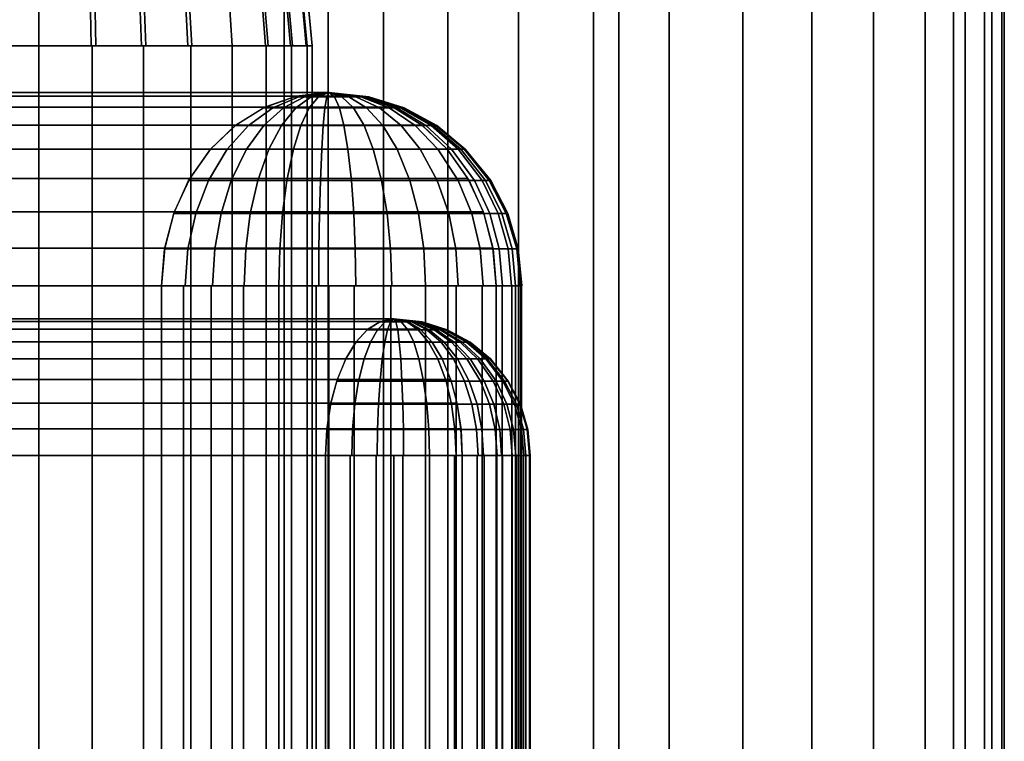
# Model space of a CAD drawing. Units: metres. Extents: x -8 to 8, y -8 to 8.
# Drawn here: x 0 to 2.5, y 0.3 to 2.2 of the extents above; entities that cross this region are included whole.
import ezdxf

# ---------------------------------------------------------------- set-up
doc = ezdxf.new("R2010")
doc.units = ezdxf.units.M

msp = doc.modelspace()

# ---------------------------------------------------------------- linework, layer by layer
at = {"layer": 'blue - square_ring', "color": 50}
for points in [[(0.665524, 1.990393, 1.347811), (0.584293, 1.96194, 1.394709), (-0.915707, 1.96194, -1.203367), (-0.834477, 1.990393, -1.250265)], [(0.75, 2, 1.299038), (0.665524, 1.990393, 1.347811), (-0.834477, 1.990393, -1.250265), (-0.75, 2, -1.299038)], [(0.834477, 1.990393, 1.250265), (0.75, 2, 1.299038), (-0.75, 2, -1.299038), (-0.665524, 1.990393, -1.347811)], [(0.915707, 1.96194, 1.203367), (0.834477, 1.990393, 1.250265), (-0.665524, 1.990393, -1.347811), (-0.584293, 1.96194, -1.394709)], [(0.604815, 1.960252, 1.429763), (0.580809, 1.960252, 1.396721), (0.659972, 1.989074, 1.351016), (0.672746, 1.989074, 1.368598)], [(0.632426, 1.960252, 1.455064), (0.604815, 1.960252, 1.429763), (0.672746, 1.989074, 1.368598), (0.687438, 1.989074, 1.382061)], [(0.664357, 1.960252, 1.474631), (0.632426, 1.960252, 1.455064), (0.687438, 1.989074, 1.382061), (0.704429, 1.989074, 1.392473)], [(0.75, 2, 1.299038), (0.672746, 1.989074, 1.368598), (0.659972, 1.989074, 1.351016)], [(0.699436, 1.960252, 1.487747), (0.664357, 1.960252, 1.474631), (0.704429, 1.989074, 1.392473), (0.723094, 1.989074, 1.399452)], [(0.75, 2, 1.299038), (0.687438, 1.989074, 1.382061), (0.672746, 1.989074, 1.368598)], [(0.75, 2, 1.299038), (0.704429, 1.989074, 1.392473), (0.687438, 1.989074, 1.382061)], [(0.739775, 1.960252, 1.494136), (0.699436, 1.960252, 1.487747), (0.723094, 1.989074, 1.399452), (0.744559, 1.989074, 1.402851)], [(0.75, 2, 1.299038), (0.723094, 1.989074, 1.399452), (0.704429, 1.989074, 1.392473)], [(0.75, 2, 1.299038), (0.744559, 1.989074, 1.402851), (0.723094, 1.989074, 1.399452)], [(0.77719, 1.960252, 1.492502), (0.739775, 1.960252, 1.494136), (0.744559, 1.989074, 1.402851), (0.764468, 1.989074, 1.401982)], [(0.75, 2, 1.299038), (0.764468, 1.989074, 1.401982), (0.744559, 1.989074, 1.402851)], [(0.75, 2, 1.299038), (0.840029, 1.989074, 1.24706), (0.848292, 1.989074, 1.265193)], [(0.75, 2, 1.299038), (0.848292, 1.989074, 1.265193), (0.852944, 1.989074, 1.28457)], [(0.75, 2, 1.299038), (0.852944, 1.989074, 1.28457), (0.853813, 1.989074, 1.304479)], [(0.75, 2, 1.299038), (0.853813, 1.989074, 1.304479), (0.850414, 1.989074, 1.325944)], [(0.75, 2, 1.299038), (0.850414, 1.989074, 1.325944), (0.843435, 1.989074, 1.344609)], [(0.75, 2, 1.299038), (0.843435, 1.989074, 1.344609), (0.833023, 1.989074, 1.3616)], [(0.75, 2, 1.299038), (0.833023, 1.989074, 1.3616), (0.81956, 1.989074, 1.376292)], [(0.75, 2, 1.299038), (0.81956, 1.989074, 1.376292), (0.801978, 1.989074, 1.389066)], [(0.75, 2, 1.299038), (0.801978, 1.989074, 1.389066), (0.783845, 1.989074, 1.39733)], [(0.75, 2, 1.299038), (0.783845, 1.989074, 1.39733), (0.764468, 1.989074, 1.401982)], [(0.813605, 1.960252, 1.48376), (0.77719, 1.960252, 1.492502), (0.764468, 1.989074, 1.401982), (0.783845, 1.989074, 1.39733)], [(0.847683, 1.960252, 1.46823), (0.813605, 1.960252, 1.48376), (0.783845, 1.989074, 1.39733), (0.801978, 1.989074, 1.389066)], [(0.880725, 1.960252, 1.444223), (0.847683, 1.960252, 1.46823), (0.801978, 1.989074, 1.389066), (0.81956, 1.989074, 1.376292)], [(0.906026, 1.960252, 1.416612), (0.880725, 1.960252, 1.444223), (0.81956, 1.989074, 1.376292), (0.833023, 1.989074, 1.3616)], [(0.925593, 1.960252, 1.384681), (0.906026, 1.960252, 1.416612), (0.833023, 1.989074, 1.3616), (0.843435, 1.989074, 1.344609)], [(0.919192, 1.960252, 1.201355), (0.934722, 1.960252, 1.235433), (0.848292, 1.989074, 1.265193), (0.840029, 1.989074, 1.24706)], [(0.938709, 1.960252, 1.349602), (0.925593, 1.960252, 1.384681), (0.843435, 1.989074, 1.344609), (0.850414, 1.989074, 1.325944)], [(0.934722, 1.960252, 1.235433), (0.943464, 1.960252, 1.271848), (0.852944, 1.989074, 1.28457), (0.848292, 1.989074, 1.265193)], [(0.945098, 1.960252, 1.309263), (0.938709, 1.960252, 1.349602), (0.850414, 1.989074, 1.325944), (0.853813, 1.989074, 1.304479)], [(0.943464, 1.960252, 1.271848), (0.945098, 1.960252, 1.309263), (0.853813, 1.989074, 1.304479), (0.852944, 1.989074, 1.28457)], [(0.584293, 1.96194, 1.394709), (0.509431, 1.915735, 1.43793), (-0.990569, 1.915735, -1.160145), (-0.915707, 1.96194, -1.203367)], [(0.990569, 1.915735, 1.160145), (0.915707, 1.96194, 1.203367), (-0.584293, 1.96194, -1.394709), (-0.509431, 1.915735, -1.43793)], [(0.542219, 1.914519, 1.486125), (0.507863, 1.914519, 1.438836), (0.580809, 1.960252, 1.396721), (0.604815, 1.960252, 1.429763)], [(0.581735, 1.914519, 1.522334), (0.542219, 1.914519, 1.486125), (0.604815, 1.960252, 1.429763), (0.632426, 1.960252, 1.455064)], [(0.627433, 1.914519, 1.550338), (0.581735, 1.914519, 1.522334), (0.632426, 1.960252, 1.455064), (0.664357, 1.960252, 1.474631)], [(0.677635, 1.914519, 1.569107), (0.627433, 1.914519, 1.550338), (0.664357, 1.960252, 1.474631), (0.699436, 1.960252, 1.487747)], [(0.735367, 1.914519, 1.578251), (0.677635, 1.914519, 1.569107), (0.699436, 1.960252, 1.487747), (0.739775, 1.960252, 1.494136)], [(0.788912, 1.914519, 1.575913), (0.735367, 1.914519, 1.578251), (0.739775, 1.960252, 1.494136), (0.77719, 1.960252, 1.492502)], [(0.841028, 1.914519, 1.563402), (0.788912, 1.914519, 1.575913), (0.77719, 1.960252, 1.492502), (0.813605, 1.960252, 1.48376)], [(0.889798, 1.914519, 1.541176), (0.841028, 1.914519, 1.563402), (0.813605, 1.960252, 1.48376), (0.847683, 1.960252, 1.46823)], [(0.937087, 1.914519, 1.506819), (0.889798, 1.914519, 1.541176), (0.847683, 1.960252, 1.46823), (0.880725, 1.960252, 1.444223)], [(0.973296, 1.914519, 1.467303), (0.937087, 1.914519, 1.506819), (0.880725, 1.960252, 1.444223), (0.906026, 1.960252, 1.416612)], [(1.0013, 1.914519, 1.421605), (0.973296, 1.914519, 1.467303), (0.906026, 1.960252, 1.416612), (0.925593, 1.960252, 1.384681)], [(0.992138, 1.914519, 1.15924), (1.014364, 1.914519, 1.20801), (0.934722, 1.960252, 1.235433), (0.919192, 1.960252, 1.201355)], [(1.02007, 1.914519, 1.371403), (1.0013, 1.914519, 1.421605), (0.925593, 1.960252, 1.384681), (0.938709, 1.960252, 1.349602)], [(1.014364, 1.914519, 1.20801), (1.026875, 1.914519, 1.260126), (0.943464, 1.960252, 1.271848), (0.934722, 1.960252, 1.235433)], [(1.029213, 1.914519, 1.313671), (1.02007, 1.914519, 1.371403), (0.938709, 1.960252, 1.349602), (0.945098, 1.960252, 1.309263)], [(1.026875, 1.914519, 1.260126), (1.029213, 1.914519, 1.313671), (0.945098, 1.960252, 1.309263), (0.943464, 1.960252, 1.271848)], [(0.509431, 1.915735, 1.43793), (0.443814, 1.853553, 1.475815), (-1.056186, 1.853553, -1.122261), (-0.990569, 1.915735, -1.160145)], [(1.056186, 1.853553, 1.122261), (0.990569, 1.915735, 1.160145), (-0.509431, 1.915735, -1.43793), (-0.443814, 1.853553, -1.475815)], [(0.487259, 1.853553, 1.535611), (0.443814, 1.853553, 1.475815), (0.507863, 1.914519, 1.438836), (0.542219, 1.914519, 1.486125)], [(0.537226, 1.853553, 1.581398), (0.487259, 1.853553, 1.535611), (0.542219, 1.914519, 1.486125), (0.581735, 1.914519, 1.522334)], [(0.595013, 1.853553, 1.61681), (0.537226, 1.853553, 1.581398), (0.581735, 1.914519, 1.522334), (0.627433, 1.914519, 1.550338)], [(0.658494, 1.853553, 1.640544), (0.595013, 1.853553, 1.61681), (0.627433, 1.914519, 1.550338), (0.677635, 1.914519, 1.569107)], [(0.731497, 1.853553, 1.652107), (0.658494, 1.853553, 1.640544), (0.677635, 1.914519, 1.569107), (0.735367, 1.914519, 1.578251)], [(0.799205, 1.853553, 1.649151), (0.731497, 1.853553, 1.652107), (0.735367, 1.914519, 1.578251), (0.788912, 1.914519, 1.575913)], [(0.865106, 1.853553, 1.633329), (0.799205, 1.853553, 1.649151), (0.788912, 1.914519, 1.575913), (0.841028, 1.914519, 1.563402)], [(0.926777, 1.853553, 1.605224), (0.865106, 1.853553, 1.633329), (0.841028, 1.914519, 1.563402), (0.889798, 1.914519, 1.541176)], [(0.986573, 1.853553, 1.561779), (0.926777, 1.853553, 1.605224), (0.889798, 1.914519, 1.541176), (0.937087, 1.914519, 1.506819)], [(1.03236, 1.853553, 1.511812), (0.986573, 1.853553, 1.561779), (0.937087, 1.914519, 1.506819), (0.973296, 1.914519, 1.467303)], [(1.067772, 1.853553, 1.454026), (1.03236, 1.853553, 1.511812), (0.973296, 1.914519, 1.467303), (1.0013, 1.914519, 1.421605)], [(1.056186, 1.853553, 1.122261), (1.084291, 1.853553, 1.183932), (1.014364, 1.914519, 1.20801), (0.992138, 1.914519, 1.15924)], [(1.091506, 1.853553, 1.390544), (1.067772, 1.853553, 1.454026), (1.0013, 1.914519, 1.421605), (1.02007, 1.914519, 1.371403)], [(1.084291, 1.853553, 1.183932), (1.100113, 1.853553, 1.249833), (1.026875, 1.914519, 1.260126), (1.014364, 1.914519, 1.20801)], [(1.103069, 1.853553, 1.317542), (1.091506, 1.853553, 1.390544), (1.02007, 1.914519, 1.371403), (1.029213, 1.914519, 1.313671)], [(1.100113, 1.853553, 1.249833), (1.103069, 1.853553, 1.317542), (1.029213, 1.914519, 1.313671), (1.026875, 1.914519, 1.260126)], [(0.443814, 1.853553, 1.475815), (0.389963, 1.777785, 1.506905), (-1.110037, 1.777785, -1.091171), (-1.056186, 1.853553, -1.122261)], [(1.110037, 1.777785, 1.09117), (1.056186, 1.853553, 1.122261), (-0.443814, 1.853553, -1.475815), (-0.389963, 1.777785, -1.506905)], [(0.438373, 1.77232, 1.579628), (0.386845, 1.77232, 1.508706), (0.443814, 1.853553, 1.475815), (0.487259, 1.853553, 1.535611)], [(0.497638, 1.77232, 1.633934), (0.438373, 1.77232, 1.579628), (0.487259, 1.853553, 1.535611), (0.537226, 1.853553, 1.581398)], [(0.566176, 1.77232, 1.675934), (0.497638, 1.77232, 1.633934), (0.537226, 1.853553, 1.581398), (0.595013, 1.853553, 1.61681)], [(0.641468, 1.77232, 1.704085), (0.566176, 1.77232, 1.675934), (0.595013, 1.853553, 1.61681), (0.658494, 1.853553, 1.640544)], [(0.728054, 1.77232, 1.717798), (0.641468, 1.77232, 1.704085), (0.658494, 1.853553, 1.640544), (0.731497, 1.853553, 1.652107)], [(0.80836, 1.77232, 1.714292), (0.728054, 1.77232, 1.717798), (0.731497, 1.853553, 1.652107), (0.799205, 1.853553, 1.649151)], [(0.886522, 1.77232, 1.695527), (0.80836, 1.77232, 1.714292), (0.799205, 1.853553, 1.649151), (0.865106, 1.853553, 1.633329)], [(0.959668, 1.77232, 1.662193), (0.886522, 1.77232, 1.695527), (0.865106, 1.853553, 1.633329), (0.926777, 1.853553, 1.605224)], [(1.03059, 1.77232, 1.610665), (0.959668, 1.77232, 1.662193), (0.926777, 1.853553, 1.605224), (0.986573, 1.853553, 1.561779)], [(1.084896, 1.77232, 1.5514), (1.03059, 1.77232, 1.610665), (0.986573, 1.853553, 1.561779), (1.03236, 1.853553, 1.511812)], [(1.126896, 1.77232, 1.482862), (1.084896, 1.77232, 1.5514), (1.03236, 1.853553, 1.511812), (1.067772, 1.853553, 1.454026)], [(1.113155, 1.77232, 1.08937), (1.146489, 1.77232, 1.162516), (1.084291, 1.853553, 1.183932), (1.056186, 1.853553, 1.122261)], [(1.155047, 1.77232, 1.40757), (1.126896, 1.77232, 1.482862), (1.067772, 1.853553, 1.454026), (1.091506, 1.853553, 1.390544)], [(1.146489, 1.77232, 1.162516), (1.165254, 1.77232, 1.240678), (1.100113, 1.853553, 1.249833), (1.084291, 1.853553, 1.183932)], [(1.168761, 1.77232, 1.320984), (1.155047, 1.77232, 1.40757), (1.091506, 1.853553, 1.390544), (1.103069, 1.853553, 1.317542)], [(1.165254, 1.77232, 1.240678), (1.168761, 1.77232, 1.320984), (1.103069, 1.853553, 1.317542), (1.100113, 1.853553, 1.249833)], [(0.389963, 1.777785, 1.506905), (0.349949, 1.691342, 1.530008), (-1.150052, 1.691342, -1.068068), (-1.110037, 1.777785, -1.091171)], [(1.150052, 1.691342, 1.068068), (1.110037, 1.777785, 1.09117), (-0.389963, 1.777785, -1.506905), (-0.349949, 1.691342, -1.530008)], [(0.405484, 1.687303, 1.609242), (0.348518, 1.687303, 1.530834), (0.386845, 1.77232, 1.508706), (0.438373, 1.77232, 1.579628)], [(0.471004, 1.687303, 1.669279), (0.405484, 1.687303, 1.609242), (0.438373, 1.77232, 1.579628), (0.497638, 1.77232, 1.633934)], [(0.546775, 1.687303, 1.715712), (0.471004, 1.687303, 1.669279), (0.497638, 1.77232, 1.633934), (0.566176, 1.77232, 1.675934)], [(0.630014, 1.687303, 1.746833), (0.546775, 1.687303, 1.715712), (0.566176, 1.77232, 1.675934), (0.641468, 1.77232, 1.704085)], [(0.725738, 1.687303, 1.761994), (0.630014, 1.687303, 1.746833), (0.641468, 1.77232, 1.704085), (0.728054, 1.77232, 1.717798)], [(0.81452, 1.687303, 1.758118), (0.725738, 1.687303, 1.761994), (0.728054, 1.77232, 1.717798), (0.80836, 1.77232, 1.714292)], [(0.900931, 1.687303, 1.737373), (0.81452, 1.687303, 1.758118), (0.80836, 1.77232, 1.714292), (0.886522, 1.77232, 1.695527)], [(0.981796, 1.687303, 1.70052), (0.900931, 1.687303, 1.737373), (0.886522, 1.77232, 1.695527), (0.959668, 1.77232, 1.662193)], [(1.060204, 1.687303, 1.643554), (0.981796, 1.687303, 1.70052), (0.959668, 1.77232, 1.662193), (1.03059, 1.77232, 1.610665)], [(1.120241, 1.687303, 1.578035), (1.060204, 1.687303, 1.643554), (1.03059, 1.77232, 1.610665), (1.084896, 1.77232, 1.5514)], [(1.166674, 1.687303, 1.502263), (1.120241, 1.687303, 1.578035), (1.084896, 1.77232, 1.5514), (1.126896, 1.77232, 1.482862)], [(1.151482, 1.687303, 1.067242), (1.188335, 1.687303, 1.148107), (1.146489, 1.77232, 1.162516), (1.113155, 1.77232, 1.08937)], [(1.197796, 1.687303, 1.419024), (1.166674, 1.687303, 1.502263), (1.126896, 1.77232, 1.482862), (1.155047, 1.77232, 1.40757)], [(1.188335, 1.687303, 1.148107), (1.20908, 1.687303, 1.234518), (1.165254, 1.77232, 1.240678), (1.146489, 1.77232, 1.162516)], [(1.212957, 1.687303, 1.323301), (1.197796, 1.687303, 1.419024), (1.155047, 1.77232, 1.40757), (1.168761, 1.77232, 1.320984)], [(1.20908, 1.687303, 1.234518), (1.212957, 1.687303, 1.323301), (1.168761, 1.77232, 1.320984), (1.165254, 1.77232, 1.240678)], [(0.349949, 1.691342, 1.530008), (0.325308, 1.597545, 1.544234), (-1.174693, 1.597545, -1.053842), (-1.150052, 1.691342, -1.068068)], [(1.174693, 1.597545, 1.053841), (1.150052, 1.691342, 1.068068), (-0.349949, 1.691342, -1.530008), (-0.325308, 1.597545, -1.544234)], [(0.385255, 1.595405, 1.627456), (0.324943, 1.595405, 1.544445), (0.348518, 1.687303, 1.530834), (0.405484, 1.687303, 1.609242)], [(0.454621, 1.595405, 1.691019), (0.385255, 1.595405, 1.627456), (0.405484, 1.687303, 1.609242), (0.471004, 1.687303, 1.669279)], [(0.534842, 1.595405, 1.740178), (0.454621, 1.595405, 1.691019), (0.471004, 1.687303, 1.669279), (0.546775, 1.687303, 1.715712)], [(0.622968, 1.595405, 1.773127), (0.534842, 1.595405, 1.740178), (0.546775, 1.687303, 1.715712), (0.630014, 1.687303, 1.746833)], [(0.724313, 1.595405, 1.789179), (0.622968, 1.595405, 1.773127), (0.630014, 1.687303, 1.746833), (0.725738, 1.687303, 1.761994)], [(0.818308, 1.595405, 1.785075), (0.724313, 1.595405, 1.789179), (0.725738, 1.687303, 1.761994), (0.81452, 1.687303, 1.758118)], [(0.909793, 1.595405, 1.763111), (0.818308, 1.595405, 1.785075), (0.81452, 1.687303, 1.758118), (0.900931, 1.687303, 1.737373)], [(0.995407, 1.595405, 1.724095), (0.909793, 1.595405, 1.763111), (0.900931, 1.687303, 1.737373), (0.981796, 1.687303, 1.70052)], [(1.078418, 1.595405, 1.663784), (0.995407, 1.595405, 1.724095), (0.981796, 1.687303, 1.70052), (1.060204, 1.687303, 1.643554)], [(1.141981, 1.595405, 1.594417), (1.078418, 1.595405, 1.663784), (1.060204, 1.687303, 1.643554), (1.120241, 1.687303, 1.578035)], [(1.19114, 1.595405, 1.514196), (1.141981, 1.595405, 1.594417), (1.120241, 1.687303, 1.578035), (1.166674, 1.687303, 1.502263)], [(1.175057, 1.595405, 1.053631), (1.214073, 1.595405, 1.139245), (1.188335, 1.687303, 1.148107), (1.151482, 1.687303, 1.067242)], [(1.22409, 1.595405, 1.42607), (1.19114, 1.595405, 1.514196), (1.166674, 1.687303, 1.502263), (1.197796, 1.687303, 1.419024)], [(1.214073, 1.595405, 1.139245), (1.236037, 1.595405, 1.23073), (1.20908, 1.687303, 1.234518), (1.188335, 1.687303, 1.148107)], [(1.240141, 1.595405, 1.324725), (1.22409, 1.595405, 1.42607), (1.197796, 1.687303, 1.419024), (1.212957, 1.687303, 1.323301)], [(1.236037, 1.595405, 1.23073), (1.240141, 1.595405, 1.324725), (1.212957, 1.687303, 1.323301), (1.20908, 1.687303, 1.234518)], [(0.325308, 1.597545, 1.544234), (0.316988, 1.5, 1.549038), (-1.183013, 1.5, -1.049038), (-1.174693, 1.597545, -1.053842)], [(1.183013, 1.5, 1.049038), (1.174693, 1.597545, 1.053841), (-0.325308, 1.597545, -1.544234), (-0.316987, 1.5, -1.549038)], [(0.378428, 1.5, 1.633603), (0.316987, 1.5, 1.549038), (0.324943, 1.595405, 1.544445), (0.385255, 1.595405, 1.627456)], [(0.449093, 1.5, 1.698356), (0.378428, 1.5, 1.633603), (0.385255, 1.595405, 1.627456), (0.454621, 1.595405, 1.691019)], [(0.530815, 1.5, 1.748435), (0.449093, 1.5, 1.698356), (0.454621, 1.595405, 1.691019), (0.534842, 1.595405, 1.740178)], [(0.620591, 1.5, 1.782001), (0.530815, 1.5, 1.748435), (0.534842, 1.595405, 1.740178), (0.622968, 1.595405, 1.773127)], [(0.723832, 1.5, 1.798353), (0.620591, 1.5, 1.782001), (0.622968, 1.595405, 1.773127), (0.724313, 1.595405, 1.789179)], [(0.819587, 1.5, 1.794172), (0.723832, 1.5, 1.798353), (0.724313, 1.595405, 1.789179), (0.818308, 1.595405, 1.785075)], [(0.912784, 1.5, 1.771797), (0.819587, 1.5, 1.794172), (0.818308, 1.595405, 1.785075), (0.909793, 1.595405, 1.763111)], [(1, 1.5, 1.732051), (0.912784, 1.5, 1.771797), (0.909793, 1.595405, 1.763111), (0.995407, 1.595405, 1.724095)], [(1.084565, 1.5, 1.67061), (1, 1.5, 1.732051), (0.995407, 1.595405, 1.724095), (1.078418, 1.595405, 1.663784)], [(1.149318, 1.5, 1.599945), (1.084565, 1.5, 1.67061), (1.078418, 1.595405, 1.663784), (1.141981, 1.595405, 1.594417)], [(1.199397, 1.5, 1.518224), (1.149318, 1.5, 1.599945), (1.141981, 1.595405, 1.594417), (1.19114, 1.595405, 1.514196)], [(1.183013, 1.5, 1.049038), (1.222759, 1.5, 1.136254), (1.214073, 1.595405, 1.139245), (1.175057, 1.595405, 1.053631)], [(1.232963, 1.5, 1.428447), (1.199397, 1.5, 1.518224), (1.19114, 1.595405, 1.514196), (1.22409, 1.595405, 1.42607)], [(1.222759, 1.5, 1.136254), (1.245134, 1.5, 1.229451), (1.236037, 1.595405, 1.23073), (1.214073, 1.595405, 1.139245)], [(1.249315, 1.5, 1.325206), (1.232963, 1.5, 1.428447), (1.22409, 1.595405, 1.42607), (1.240141, 1.595405, 1.324725)], [(1.245134, 1.5, 1.229451), (1.249315, 1.5, 1.325206), (1.240141, 1.595405, 1.324725), (1.236037, 1.595405, 1.23073)], [(0.316988, 1.5, 1.549038), (0.75, 1.5, 1.299038), (-0.75, 1.5, -1.299038), (-1.183013, 1.5, -1.049038)], [(0.75, 1.5, 1.299038), (1.183013, 1.5, 1.049038), (-0.316987, 1.5, -1.549038), (-0.75, 1.5, -1.299038)], [(0.316987, 1.5, 1.549038), (0.37408, 1.5, 1.628711), (0.37408, -1.5, 1.628711), (0.316987, -1.5, 1.549038)], [(0.75, 1.5, 1.299038), (0.316987, 1.5, 1.549038), (0.316987, -1.5, 1.549038), (0.75, -1.5, 1.299038)], [(0.37408, 1.5, 1.628711), (0.445619, 1.5, 1.695715), (0.445619, -1.5, 1.695715), (0.37408, -1.5, 1.628711)], [(0.445619, 1.5, 1.695715), (0.528856, 1.5, 1.747474), (0.528856, -1.5, 1.747474), (0.445619, -1.5, 1.695715)], [(0.528856, 1.5, 1.747474), (0.620591, 1.5, 1.782001), (0.620591, -1.5, 1.782001), (0.528856, -1.5, 1.747474)], [(0.620591, 1.5, 1.782001), (0.717299, 1.5, 1.797967), (0.717299, -1.5, 1.797967), (0.620591, -1.5, 1.782001)], [(0.717299, 1.5, 1.797967), (0.815263, 1.5, 1.79476), (0.815263, -1.5, 1.79476), (0.717299, -1.5, 1.797967)], [(1.183013, 1.5, 1.049038), (0.75, 1.5, 1.299038), (0.75, -1.5, 1.299038), (1.183013, -1.5, 1.049038)], [(0.815263, 1.5, 1.79476), (0.91072, 1.5, 1.772503), (0.91072, -1.5, 1.772503), (0.815263, -1.5, 1.79476)], [(0.91072, 1.5, 1.772503), (1, 1.5, 1.732051), (1, -1.5, 1.732051), (0.91072, -1.5, 1.772503)], [(1, 1.5, 1.732051), (1.079673, 1.5, 1.674958), (1.079673, -1.5, 1.674958), (1, -1.5, 1.732051)], [(1.079673, 1.5, 1.674958), (1.146677, 1.5, 1.603419), (1.146677, -1.5, 1.603419), (1.079673, -1.5, 1.674958)], [(1.146677, 1.5, 1.603419), (1.198436, 1.5, 1.520182), (1.198436, -1.5, 1.520182), (1.146677, -1.5, 1.603419)], [(1.223465, 1.5, 1.138318), (1.183013, 1.5, 1.049038), (1.183013, -1.5, 1.049038), (1.223465, -1.5, 1.138318)], [(1.198436, 1.5, 1.520182), (1.232963, 1.5, 1.428447), (1.232963, -1.5, 1.428447), (1.198436, -1.5, 1.520182)], [(1.245723, 1.5, 1.233775), (1.223465, 1.5, 1.138318), (1.223465, -1.5, 1.138318), (1.245723, -1.5, 1.233775)], [(1.232963, 1.5, 1.428447), (1.24893, 1.5, 1.33174), (1.24893, -1.5, 1.33174), (1.232963, -1.5, 1.428447)], [(1.24893, 1.5, 1.33174), (1.245723, 1.5, 1.233775), (1.245723, -1.5, 1.233775), (1.24893, -1.5, 1.33174)]]:
    msp.add_3dface(points, dxfattribs=at)
at = {"layer": 'green - square_ring', "color": 40}
for points in [[(-0.147016, 2.12132, -2.812975), (0, 2.12132, -2.828427), (0, 2.256243, -2.815436), (-0.144315, 2.256243, -2.800268)], [(0, 2.12132, 2.828427), (-0.134922, 2.12132, 2.815436), (-0.132443, 2.256243, 2.802683), (0, 2.256243, 2.815436)], [(0, 2.12132, -2.828427), (0.134922, 2.12132, -2.815436), (0.132443, 2.256243, -2.802683), (0, 2.256243, -2.815436)], [(0.147016, 2.12132, 2.812975), (0, 2.12132, 2.828427), (0, 2.256243, 2.815436), (0.144315, 2.256243, 2.800268)], [(0.134922, 2.12132, -2.815436), (0.264887, 2.12132, -2.776938), (0.26002, 2.256243, -2.764893), (0.132443, 2.256243, -2.802683)], [(0.276289, 2.12132, 2.772216), (0.147016, 2.12132, 2.812975), (0.144315, 2.256243, 2.800268), (0.271213, 2.256243, 2.760257)], [(0.264887, 2.12132, -2.776938), (0.385118, 2.12132, -2.71435), (0.378042, 2.256243, -2.703454), (0.26002, 2.256243, -2.764893)], [(0.395409, 2.12132, 2.707539), (0.276289, 2.12132, 2.772216), (0.271213, 2.256243, 2.760257), (0.388144, 2.256243, 2.696768)], [(0.385118, 2.12132, -2.71435), (0.5, 2.12132, -2.62132), (0.490813, 2.256243, -2.612134), (0.378042, 2.256243, -2.703454)], [(0.5, 2.12132, 2.62132), (0.395409, 2.12132, 2.707539), (0.388144, 2.256243, 2.696768), (0.490814, 2.256243, 2.612134)], [(0.5, 2.12132, -2.62132), (0.586218, 2.12132, -2.51673), (0.575448, 2.256243, -2.509465), (0.490813, 2.256243, -2.612134)], [(0.59303, 2.12132, 2.506438), (0.5, 2.12132, 2.62132), (0.490814, 2.256243, 2.612134), (0.582134, 2.256243, 2.499363)], [(0.586218, 2.12132, -2.51673), (0.650895, 2.12132, -2.397609), (0.638936, 2.256243, -2.392533), (0.575448, 2.256243, -2.509465)], [(0.655618, 2.12132, 2.386207), (0.59303, 2.12132, 2.506438), (0.582134, 2.256243, 2.499363), (0.643573, 2.256243, 2.381341)], [(0.650895, 2.12132, -2.397609), (0.691655, 2.12132, -2.268336), (0.678947, 2.256243, -2.265635), (0.638936, 2.256243, -2.392533)], [(0.694115, 2.12132, 2.256243), (0.655618, 2.12132, 2.386207), (0.643573, 2.256243, 2.381341), (0.681363, 2.256243, 2.253764)], [(0.691655, 2.12132, -2.268336), (0.707107, 2.12132, -2.12132), (0.694115, 2.256243, -2.12132), (0.678947, 2.256243, -2.265635)], [(0.707107, 2.12132, 2.12132), (0.694115, 2.12132, 2.256243), (0.681363, 2.256243, 2.253764), (0.694115, 2.256243, 2.12132)], [(0.707107, 2.12132, 2.12132), (0.69352, 2.25927, 2.12132), (0.69352, 2.25927, -2.12132), (0.707107, 2.12132, -2.12132)], [(-0.707107, 2.12132, -2.12132), (0, 2.12132, -2.12132), (0, -2.12132, -2.12132), (-0.707107, -2.12132, -2.12132)], [(0, 2.12132, 2.12132), (-0.707107, 2.12132, 2.12132), (-0.707107, -2.12132, 2.12132), (0, -2.12132, 2.12132)], [(-0.707107, 2.12132, 2.12132), (0, 2.12132, 2.12132), (0, 2.12132, -2.12132), (-0.707107, 2.12132, -2.12132)], [(0, 2.12132, -2.828427), (-0.13795, 2.12132, -2.814841), (-0.13795, -2.12132, -2.814841), (0, -2.12132, -2.828427)], [(-0.13795, 2.12132, 2.814841), (0, 2.12132, 2.828427), (0, -2.12132, 2.828427), (-0.13795, -2.12132, 2.814841)], [(0.13795, 2.12132, -2.814841), (0, 2.12132, -2.828427), (0, -2.12132, -2.828427), (0.13795, -2.12132, -2.814841)], [(0, 2.12132, -2.12132), (0.707107, 2.12132, -2.12132), (0.707107, -2.12132, -2.12132), (0, -2.12132, -2.12132)], [(0, 2.12132, 2.828427), (0.13795, 2.12132, 2.814841), (0.13795, -2.12132, 2.814841), (0, -2.12132, 2.828427)], [(0.707107, 2.12132, 2.12132), (0, 2.12132, 2.12132), (0, -2.12132, 2.12132), (0.707107, -2.12132, 2.12132)], [(0, 2.12132, 2.12132), (0.707107, 2.12132, 2.12132), (0.707107, 2.12132, -2.12132), (0, 2.12132, -2.12132)], [(0.270598, 2.12132, -2.774602), (0.13795, 2.12132, -2.814841), (0.13795, -2.12132, -2.814841), (0.270598, -2.12132, -2.774602)], [(0.13795, 2.12132, 2.814841), (0.270598, 2.12132, 2.774602), (0.270598, -2.12132, 2.774602), (0.13795, -2.12132, 2.814841)], [(0.392847, 2.12132, -2.709258), (0.270598, 2.12132, -2.774602), (0.270598, -2.12132, -2.774602), (0.392847, -2.12132, -2.709258)], [(0.270598, 2.12132, 2.774602), (0.392848, 2.12132, 2.709258), (0.392848, -2.12132, 2.709258), (0.270598, -2.12132, 2.774602)], [(0.5, 2.12132, -2.62132), (0.392847, 2.12132, -2.709258), (0.392847, -2.12132, -2.709258), (0.5, -2.12132, -2.62132)], [(0.392848, 2.12132, 2.709258), (0.5, 2.12132, 2.62132), (0.5, -2.12132, 2.62132), (0.392848, -2.12132, 2.709258)], [(0.587938, 2.12132, -2.514168), (0.5, 2.12132, -2.62132), (0.5, -2.12132, -2.62132), (0.587938, -2.12132, -2.514168)], [(0.5, 2.12132, 2.62132), (0.587938, 2.12132, 2.514168), (0.587938, -2.12132, 2.514168), (0.5, -2.12132, 2.62132)], [(0.653281, 2.12132, -2.391919), (0.587938, 2.12132, -2.514168), (0.587938, -2.12132, -2.514168), (0.653281, -2.12132, -2.391919)], [(0.587938, 2.12132, 2.514168), (0.653282, 2.12132, 2.391919), (0.653282, -2.12132, 2.391919), (0.587938, -2.12132, 2.514168)], [(0.69352, 2.12132, -2.25927), (0.653281, 2.12132, -2.391919), (0.653281, -2.12132, -2.391919), (0.69352, -2.12132, -2.25927)], [(0.653282, 2.12132, 2.391919), (0.69352, 2.12132, 2.25927), (0.69352, -2.12132, 2.25927), (0.653282, -2.12132, 2.391919)], [(0.707107, 2.12132, -2.12132), (0.69352, 2.12132, -2.25927), (0.69352, -2.12132, -2.25927), (0.707107, -2.12132, -2.12132)], [(0.69352, 2.12132, 2.25927), (0.707107, 2.12132, 2.12132), (0.707107, -2.12132, 2.12132), (0.69352, -2.12132, 2.25927)]]:
    msp.add_3dface(points, dxfattribs=at)
at = {"layer": 'purple - square_ring', "color": 60}
for points in [[(0.884071, 1.40742, 0.590064), (0.850909, 1.387301, 0.647502), (-0.986208, 1.387301, -0.413158), (-0.953046, 1.40742, -0.470596)], [(0.918559, 1.414214, 0.53033), (0.884071, 1.40742, 0.590064), (-0.953046, 1.40742, -0.470596), (-0.918559, 1.414214, -0.53033)], [(0.953046, 1.40742, 0.470596), (0.918559, 1.414214, 0.53033), (-0.918559, 1.414214, -0.53033), (-0.884071, 1.40742, -0.590064)], [(0.986208, 1.387301, 0.413158), (0.953046, 1.40742, 0.470596), (-0.884071, 1.40742, -0.590064), (-0.850909, 1.387301, -0.647503)], [(0.87587, 1.386108, 0.661713), (0.849486, 1.386108, 0.649967), (0.881805, 1.406488, 0.59399), (0.895844, 1.406488, 0.60024)], [(0.901723, 1.386108, 0.667445), (0.87587, 1.386108, 0.661713), (0.895844, 1.406488, 0.60024), (0.9096, 1.406488, 0.60329)], [(0.918559, 1.414214, 0.53033), (0.895844, 1.406488, 0.60024), (0.881805, 1.406488, 0.59399)], [(0.918559, 1.414214, 0.53033), (0.9096, 1.406488, 0.60329), (0.895844, 1.406488, 0.60024)], [(0.928195, 1.386108, 0.668138), (0.901723, 1.386108, 0.667445), (0.9096, 1.406488, 0.60329), (0.923686, 1.406488, 0.603659)], [(0.918559, 1.414214, 0.53033), (0.923686, 1.406488, 0.603659), (0.9096, 1.406488, 0.60329)], [(0.918559, 1.414214, 0.53033), (0.955313, 1.406488, 0.466671), (0.966784, 1.406488, 0.474853)], [(0.918559, 1.414214, 0.53033), (0.966784, 1.406488, 0.474853), (0.976484, 1.406488, 0.485074)], [(0.918559, 1.414214, 0.53033), (0.976484, 1.406488, 0.485074), (0.984055, 1.406488, 0.496958)], [(0.918559, 1.414214, 0.53033), (0.984055, 1.406488, 0.496958), (0.989562, 1.406488, 0.511305)], [(0.918559, 1.414214, 0.53033), (0.989562, 1.406488, 0.511305), (0.991888, 1.406488, 0.525203)], [(0.918559, 1.414214, 0.53033), (0.991888, 1.406488, 0.525203), (0.991519, 1.406488, 0.539289)], [(0.918559, 1.414214, 0.53033), (0.991519, 1.406488, 0.539289), (0.988469, 1.406488, 0.553045)], [(0.918559, 1.414214, 0.53033), (0.988469, 1.406488, 0.553045), (0.982218, 1.406488, 0.567084)], [(0.918559, 1.414214, 0.53033), (0.982218, 1.406488, 0.567084), (0.974036, 1.406488, 0.578556)], [(0.918559, 1.414214, 0.53033), (0.974036, 1.406488, 0.578556), (0.963815, 1.406488, 0.588255)], [(0.918559, 1.414214, 0.53033), (0.963815, 1.406488, 0.588255), (0.951931, 1.406488, 0.595826)], [(0.918559, 1.414214, 0.53033), (0.951931, 1.406488, 0.595826), (0.937584, 1.406488, 0.601333)], [(0.918559, 1.414214, 0.53033), (0.937584, 1.406488, 0.601333), (0.923686, 1.406488, 0.603659)], [(0.954313, 1.386108, 0.663767), (0.928195, 1.386108, 0.668138), (0.923686, 1.406488, 0.603659), (0.937584, 1.406488, 0.601333)], [(0.981275, 1.386108, 0.653418), (0.954313, 1.386108, 0.663767), (0.937584, 1.406488, 0.601333), (0.951931, 1.406488, 0.595826)], [(1.003609, 1.386108, 0.639189), (0.981275, 1.386108, 0.653418), (0.951931, 1.406488, 0.595826), (0.963815, 1.406488, 0.588255)], [(0.987631, 1.386108, 0.410694), (1.00919, 1.386108, 0.426071), (0.966784, 1.406488, 0.474853), (0.955313, 1.406488, 0.466671)], [(1.022818, 1.386108, 0.620961), (1.003609, 1.386108, 0.639189), (0.963815, 1.406488, 0.588255), (0.974036, 1.406488, 0.578556)], [(1.00919, 1.386108, 0.426071), (1.027418, 1.386108, 0.44528), (0.976484, 1.406488, 0.485074), (0.966784, 1.406488, 0.474853)], [(1.038195, 1.386108, 0.599402), (1.022818, 1.386108, 0.620961), (0.974036, 1.406488, 0.578556), (0.982218, 1.406488, 0.567084)], [(1.027418, 1.386108, 0.44528), (1.041646, 1.386108, 0.467614), (0.984055, 1.406488, 0.496958), (0.976484, 1.406488, 0.485074)], [(1.049942, 1.386108, 0.573019), (1.038195, 1.386108, 0.599402), (0.982218, 1.406488, 0.567084), (0.988469, 1.406488, 0.553045)], [(1.041646, 1.386108, 0.467614), (1.051996, 1.386108, 0.494576), (0.989562, 1.406488, 0.511305), (0.984055, 1.406488, 0.496958)], [(1.055673, 1.386108, 0.547166), (1.049942, 1.386108, 0.573019), (0.988469, 1.406488, 0.553045), (0.991519, 1.406488, 0.539289)], [(1.051996, 1.386108, 0.494576), (1.056366, 1.386108, 0.520694), (0.991888, 1.406488, 0.525203), (0.989562, 1.406488, 0.511305)], [(1.056366, 1.386108, 0.520694), (1.055673, 1.386108, 0.547166), (0.991519, 1.406488, 0.539289), (0.991888, 1.406488, 0.525203)], [(0.850909, 1.387301, 0.647502), (0.820347, 1.354629, 0.700438), (-1.01677, 1.354629, -0.360222), (-0.986208, 1.387301, -0.413158)], [(1.016771, 1.354629, 0.360222), (0.986208, 1.387301, 0.413158), (-0.850909, 1.387301, -0.647503), (-0.820347, 1.354629, -0.700438)], [(0.857465, 1.353769, 0.718358), (0.819706, 1.353769, 0.701547), (0.849486, 1.386108, 0.649967), (0.87587, 1.386108, 0.661713)], [(0.894465, 1.353769, 0.726561), (0.857465, 1.353769, 0.718358), (0.87587, 1.386108, 0.661713), (0.901723, 1.386108, 0.667445)], [(0.93235, 1.353769, 0.727553), (0.894465, 1.353769, 0.726561), (0.901723, 1.386108, 0.667445), (0.928195, 1.386108, 0.668138)], [(0.969728, 1.353769, 0.721298), (0.93235, 1.353769, 0.727553), (0.928195, 1.386108, 0.668138), (0.954313, 1.386108, 0.663767)], [(1.008315, 1.353769, 0.706486), (0.969728, 1.353769, 0.721298), (0.954313, 1.386108, 0.663767), (0.981275, 1.386108, 0.653418)], [(1.040278, 1.353769, 0.686123), (1.008315, 1.353769, 0.706486), (0.981275, 1.386108, 0.653418), (1.003609, 1.386108, 0.639189)], [(1.017411, 1.353769, 0.359113), (1.048265, 1.353769, 0.381121), (1.00919, 1.386108, 0.426071), (0.987631, 1.386108, 0.410694)], [(1.067768, 1.353769, 0.660036), (1.040278, 1.353769, 0.686123), (1.003609, 1.386108, 0.639189), (1.022818, 1.386108, 0.620961)], [(1.048265, 1.353769, 0.381121), (1.074352, 1.353769, 0.408611), (1.027418, 1.386108, 0.44528), (1.00919, 1.386108, 0.426071)], [(1.089776, 1.353769, 0.629182), (1.067768, 1.353769, 0.660036), (1.022818, 1.386108, 0.620961), (1.038195, 1.386108, 0.599402)], [(1.074352, 1.353769, 0.408611), (1.094715, 1.353769, 0.440574), (1.041646, 1.386108, 0.467614), (1.027418, 1.386108, 0.44528)], [(1.106587, 1.353769, 0.591424), (1.089776, 1.353769, 0.629182), (1.038195, 1.386108, 0.599402), (1.049942, 1.386108, 0.573019)], [(1.094715, 1.353769, 0.440574), (1.109527, 1.353769, 0.479161), (1.051996, 1.386108, 0.494576), (1.041646, 1.386108, 0.467614)], [(1.114789, 1.353769, 0.554424), (1.106587, 1.353769, 0.591424), (1.049942, 1.386108, 0.573019), (1.055673, 1.386108, 0.547166)], [(1.109527, 1.353769, 0.479161), (1.115782, 1.353769, 0.516539), (1.056366, 1.386108, 0.520694), (1.051996, 1.386108, 0.494576)], [(1.115782, 1.353769, 0.516539), (1.114789, 1.353769, 0.554424), (1.055673, 1.386108, 0.547166), (1.056366, 1.386108, 0.520694)], [(0.820347, 1.354629, 0.700438), (0.793559, 1.31066, 0.746836), (-1.043559, 1.31066, -0.313824), (-1.01677, 1.354629, -0.360222)], [(1.043559, 1.31066, 0.313824), (1.016771, 1.354629, 0.360222), (-0.820347, 1.354629, -0.700438), (-0.793559, 1.31066, -0.746837)], [(0.841304, 1.31066, 0.768094), (0.793559, 1.31066, 0.746837), (0.819706, 1.353769, 0.701547), (0.857465, 1.353769, 0.718358)], [(0.888091, 1.31066, 0.778467), (0.841304, 1.31066, 0.768094), (0.857465, 1.353769, 0.718358), (0.894465, 1.353769, 0.726561)], [(0.935998, 1.31066, 0.779721), (0.888091, 1.31066, 0.778467), (0.894465, 1.353769, 0.726561), (0.93235, 1.353769, 0.727553)], [(0.983263, 1.31066, 0.771812), (0.935998, 1.31066, 0.779721), (0.93235, 1.353769, 0.727553), (0.969728, 1.353769, 0.721298)], [(1.032056, 1.31066, 0.753082), (0.983263, 1.31066, 0.771812), (0.969728, 1.353769, 0.721298), (1.008315, 1.353769, 0.706486)], [(1.072474, 1.31066, 0.727333), (1.032056, 1.31066, 0.753082), (1.008315, 1.353769, 0.706486), (1.040278, 1.353769, 0.686123)], [(1.043559, 1.31066, 0.313824), (1.082573, 1.31066, 0.341653), (1.048265, 1.353769, 0.381121), (1.017411, 1.353769, 0.359113)], [(1.107236, 1.31066, 0.694345), (1.072474, 1.31066, 0.727333), (1.040278, 1.353769, 0.686123), (1.067768, 1.353769, 0.660036)], [(1.082573, 1.31066, 0.341653), (1.115561, 1.31066, 0.376415), (1.074352, 1.353769, 0.408611), (1.048265, 1.353769, 0.381121)], [(1.135065, 1.31066, 0.65533), (1.107236, 1.31066, 0.694345), (1.067768, 1.353769, 0.660036), (1.089776, 1.353769, 0.629182)], [(1.115561, 1.31066, 0.376415), (1.14131, 1.31066, 0.416833), (1.094715, 1.353769, 0.440574), (1.074352, 1.353769, 0.408611)], [(1.156323, 1.31066, 0.607584), (1.135065, 1.31066, 0.65533), (1.089776, 1.353769, 0.629182), (1.106587, 1.353769, 0.591424)], [(1.14131, 1.31066, 0.416833), (1.16004, 1.31066, 0.465625), (1.109527, 1.353769, 0.479161), (1.094715, 1.353769, 0.440574)], [(1.166695, 1.31066, 0.560798), (1.156323, 1.31066, 0.607584), (1.106587, 1.353769, 0.591424), (1.114789, 1.353769, 0.554424)], [(1.16004, 1.31066, 0.465625), (1.16795, 1.31066, 0.512891), (1.115782, 1.353769, 0.516539), (1.109527, 1.353769, 0.479161)], [(1.16795, 1.31066, 0.512891), (1.166695, 1.31066, 0.560798), (1.114789, 1.353769, 0.554424), (1.115782, 1.353769, 0.516539)], [(0.793559, 1.31066, 0.746836), (0.771574, 1.257084, 0.784915), (-1.065543, 1.257084, -0.275746), (-1.043559, 1.31066, -0.313824)], [(1.065543, 1.257084, 0.275746), (1.043559, 1.31066, 0.313824), (-0.793559, 1.31066, -0.746837), (-0.771574, 1.257084, -0.784915)], [(0.826931, 1.253219, 0.812333), (0.770301, 1.253219, 0.78712), (0.793559, 1.31066, 0.746837), (0.841304, 1.31066, 0.768094)], [(0.882423, 1.253219, 0.824635), (0.826931, 1.253219, 0.812333), (0.841304, 1.31066, 0.768094), (0.888091, 1.31066, 0.778467)], [(0.939242, 1.253219, 0.826123), (0.882423, 1.253219, 0.824635), (0.888091, 1.31066, 0.778467), (0.935998, 1.31066, 0.779721)], [(0.995302, 1.253219, 0.816741), (0.939242, 1.253219, 0.826123), (0.935998, 1.31066, 0.779721), (0.983263, 1.31066, 0.771812)], [(1.053174, 1.253219, 0.794527), (0.995302, 1.253219, 0.816741), (0.983263, 1.31066, 0.771812), (1.032056, 1.31066, 0.753082)], [(1.101111, 1.253219, 0.763987), (1.053174, 1.253219, 0.794527), (1.032056, 1.31066, 0.753082), (1.072474, 1.31066, 0.727333)], [(1.066816, 1.253219, 0.273541), (1.11309, 1.253219, 0.306548), (1.082573, 1.31066, 0.341653), (1.043559, 1.31066, 0.313824)], [(1.142341, 1.253219, 0.724861), (1.101111, 1.253219, 0.763987), (1.072474, 1.31066, 0.727333), (1.107236, 1.31066, 0.694345)], [(1.11309, 1.253219, 0.306548), (1.152216, 1.253219, 0.347777), (1.115561, 1.31066, 0.376415), (1.082573, 1.31066, 0.341653)], [(1.175348, 1.253219, 0.678588), (1.142341, 1.253219, 0.724861), (1.107236, 1.31066, 0.694345), (1.135065, 1.31066, 0.65533)], [(1.152216, 1.253219, 0.347777), (1.182755, 1.253219, 0.395715), (1.14131, 1.31066, 0.416833), (1.115561, 1.31066, 0.376415)], [(1.200561, 1.253219, 0.621958), (1.175348, 1.253219, 0.678588), (1.135065, 1.31066, 0.65533), (1.156323, 1.31066, 0.607584)], [(1.182755, 1.253219, 0.395715), (1.20497, 1.253219, 0.453587), (1.16004, 1.31066, 0.465625), (1.14131, 1.31066, 0.416833)], [(1.212863, 1.253219, 0.566466), (1.200561, 1.253219, 0.621958), (1.156323, 1.31066, 0.607584), (1.166695, 1.31066, 0.560798)], [(1.20497, 1.253219, 0.453587), (1.214351, 1.253219, 0.509646), (1.16795, 1.31066, 0.512891), (1.16004, 1.31066, 0.465625)], [(1.214351, 1.253219, 0.509646), (1.212863, 1.253219, 0.566466), (1.166695, 1.31066, 0.560798), (1.16795, 1.31066, 0.512891)], [(0.771574, 1.257084, 0.784915), (0.755238, 1.195959, 0.813209), (-1.081879, 1.195959, -0.247451), (-1.065543, 1.257084, -0.275746)], [(1.081879, 1.195959, 0.247451), (1.065543, 1.257084, 0.275746), (-0.771574, 1.257084, -0.784915), (-0.755238, 1.195959, -0.813209)], [(0.81726, 1.193104, 0.842095), (0.754654, 1.193104, 0.814221), (0.770301, 1.253219, 0.78712), (0.826931, 1.253219, 0.812333)], [(0.878609, 1.193104, 0.855696), (0.81726, 1.193104, 0.842095), (0.826931, 1.253219, 0.812333), (0.882423, 1.253219, 0.824635)], [(0.941425, 1.193104, 0.857341), (0.878609, 1.193104, 0.855696), (0.882423, 1.253219, 0.824635), (0.939242, 1.253219, 0.826123)], [(1.003402, 1.193104, 0.846969), (0.941425, 1.193104, 0.857341), (0.939242, 1.253219, 0.826123), (0.995302, 1.253219, 0.816741)], [(1.067381, 1.193104, 0.82241), (1.003402, 1.193104, 0.846969), (0.995302, 1.253219, 0.816741), (1.053174, 1.253219, 0.794527)], [(1.120378, 1.193104, 0.788647), (1.067381, 1.193104, 0.82241), (1.053174, 1.253219, 0.794527), (1.101111, 1.253219, 0.763987)], [(1.082463, 1.193104, 0.246439), (1.133621, 1.193104, 0.28293), (1.11309, 1.253219, 0.306548), (1.066816, 1.253219, 0.273541)], [(1.165959, 1.193104, 0.745392), (1.120378, 1.193104, 0.788647), (1.101111, 1.253219, 0.763987), (1.142341, 1.253219, 0.724861)], [(1.133621, 1.193104, 0.28293), (1.176876, 1.193104, 0.328511), (1.152216, 1.253219, 0.347777), (1.11309, 1.253219, 0.306548)], [(1.20245, 1.193104, 0.694235), (1.165959, 1.193104, 0.745392), (1.142341, 1.253219, 0.724861), (1.175348, 1.253219, 0.678588)], [(1.176876, 1.193104, 0.328511), (1.210639, 1.193104, 0.381508), (1.182755, 1.253219, 0.395715), (1.152216, 1.253219, 0.347777)], [(1.230324, 1.193104, 0.631629), (1.20245, 1.193104, 0.694235), (1.175348, 1.253219, 0.678588), (1.200561, 1.253219, 0.621958)], [(1.210639, 1.193104, 0.381508), (1.235198, 1.193104, 0.445487), (1.20497, 1.253219, 0.453587), (1.182755, 1.253219, 0.395715)], [(1.243924, 1.193104, 0.57028), (1.230324, 1.193104, 0.631629), (1.200561, 1.253219, 0.621958), (1.212863, 1.253219, 0.566466)], [(1.235198, 1.193104, 0.445487), (1.245569, 1.193104, 0.507463), (1.214351, 1.253219, 0.509646), (1.20497, 1.253219, 0.453587)], [(1.245569, 1.193104, 0.507463), (1.243924, 1.193104, 0.57028), (1.212863, 1.253219, 0.566466), (1.214351, 1.253219, 0.509646)], [(0.755238, 1.195959, 0.813209), (0.745179, 1.129635, 0.830633), (-1.091939, 1.129635, -0.230027), (-1.081879, 1.195959, -0.247451)], [(1.091939, 1.129635, 0.230027), (1.081879, 1.195959, 0.247451), (-0.755238, 1.195959, -0.813209), (-0.745179, 1.129635, -0.830633)], [(0.811312, 1.128121, 0.860402), (0.74503, 1.128121, 0.830891), (0.754654, 1.193104, 0.814221), (0.81726, 1.193104, 0.842095)], [(0.876263, 1.128121, 0.874801), (0.811312, 1.128121, 0.860402), (0.81726, 1.193104, 0.842095), (0.878609, 1.193104, 0.855696)], [(0.942768, 1.128121, 0.876542), (0.876263, 1.128121, 0.874801), (0.878609, 1.193104, 0.855696), (0.941425, 1.193104, 0.857341)], [(1.008384, 1.128121, 0.865562), (0.942768, 1.128121, 0.876542), (0.941425, 1.193104, 0.857341), (1.003402, 1.193104, 0.846969)], [(1.07612, 1.128121, 0.839561), (1.008384, 1.128121, 0.865562), (1.003402, 1.193104, 0.846969), (1.067381, 1.193104, 0.82241)], [(1.132229, 1.128121, 0.803815), (1.07612, 1.128121, 0.839561), (1.067381, 1.193104, 0.82241), (1.120378, 1.193104, 0.788647)], [(1.092088, 1.128121, 0.229769), (1.146249, 1.128121, 0.268402), (1.133621, 1.193104, 0.28293), (1.082463, 1.193104, 0.246439)], [(1.180486, 1.128121, 0.758021), (1.132229, 1.128121, 0.803815), (1.120378, 1.193104, 0.788647), (1.165959, 1.193104, 0.745392)], [(1.146249, 1.128121, 0.268402), (1.192044, 1.128121, 0.31666), (1.176876, 1.193104, 0.328511), (1.133621, 1.193104, 0.28293)], [(1.219119, 1.128121, 0.703859), (1.180486, 1.128121, 0.758021), (1.165959, 1.193104, 0.745392), (1.20245, 1.193104, 0.694235)], [(1.192044, 1.128121, 0.31666), (1.227789, 1.128121, 0.372769), (1.210639, 1.193104, 0.381508), (1.176876, 1.193104, 0.328511)], [(1.24863, 1.128121, 0.637577), (1.219119, 1.128121, 0.703859), (1.20245, 1.193104, 0.694235), (1.230324, 1.193104, 0.631629)], [(1.227789, 1.128121, 0.372769), (1.253791, 1.128121, 0.440505), (1.235198, 1.193104, 0.445487), (1.210639, 1.193104, 0.381508)], [(1.263029, 1.128121, 0.572626), (1.24863, 1.128121, 0.637577), (1.230324, 1.193104, 0.631629), (1.243924, 1.193104, 0.57028)], [(1.253791, 1.128121, 0.440505), (1.264771, 1.128121, 0.506121), (1.245569, 1.193104, 0.507463), (1.235198, 1.193104, 0.445487)], [(1.264771, 1.128121, 0.506121), (1.263029, 1.128121, 0.572626), (1.243924, 1.193104, 0.57028), (1.245569, 1.193104, 0.507463)], [(0.745179, 1.129635, 0.830633), (0.741782, 1.06066, 0.836516), (-1.095335, 1.06066, -0.224144), (-1.091939, 1.129635, -0.230027)], [(1.095335, 1.06066, 0.224144), (1.091939, 1.129635, 0.230027), (-0.745179, 1.129635, -0.830633), (-0.741782, 1.06066, -0.836516)], [(0.809305, 1.06066, 0.866579), (0.741782, 1.06066, 0.836516), (0.74503, 1.128121, 0.830891), (0.811312, 1.128121, 0.860402)], [(0.875471, 1.06066, 0.881248), (0.809305, 1.06066, 0.866579), (0.811312, 1.128121, 0.860402), (0.876263, 1.128121, 0.874801)], [(0.943221, 1.06066, 0.883022), (0.875471, 1.06066, 0.881248), (0.876263, 1.128121, 0.874801), (0.942768, 1.128121, 0.876542)], [(1.010065, 1.06066, 0.871837), (0.943221, 1.06066, 0.883022), (0.942768, 1.128121, 0.876542), (1.008384, 1.128121, 0.865562)], [(1.079069, 1.06066, 0.845349), (1.010065, 1.06066, 0.871837), (1.008384, 1.128121, 0.865562), (1.07612, 1.128121, 0.839561)], [(1.136228, 1.06066, 0.808934), (1.079069, 1.06066, 0.845349), (1.07612, 1.128121, 0.839561), (1.132229, 1.128121, 0.803815)], [(1.095335, 1.06066, 0.224144), (1.150511, 1.06066, 0.2635), (1.146249, 1.128121, 0.268402), (1.092088, 1.128121, 0.229769)], [(1.185389, 1.06066, 0.762282), (1.136228, 1.06066, 0.808934), (1.132229, 1.128121, 0.803815), (1.180486, 1.128121, 0.758021)], [(1.150511, 1.06066, 0.2635), (1.197163, 1.06066, 0.312661), (1.192044, 1.128121, 0.31666), (1.146249, 1.128121, 0.268402)], [(1.224745, 1.06066, 0.707107), (1.185389, 1.06066, 0.762282), (1.180486, 1.128121, 0.758021), (1.219119, 1.128121, 0.703859)], [(1.197163, 1.06066, 0.312661), (1.233577, 1.06066, 0.36982), (1.227789, 1.128121, 0.372769), (1.192044, 1.128121, 0.31666)], [(1.254808, 1.06066, 0.639584), (1.224745, 1.06066, 0.707107), (1.219119, 1.128121, 0.703859), (1.24863, 1.128121, 0.637577)], [(1.233577, 1.06066, 0.36982), (1.260065, 1.06066, 0.438824), (1.253791, 1.128121, 0.440505), (1.227789, 1.128121, 0.372769)], [(1.269477, 1.06066, 0.573418), (1.254808, 1.06066, 0.639584), (1.24863, 1.128121, 0.637577), (1.263029, 1.128121, 0.572626)], [(1.260065, 1.06066, 0.438824), (1.271251, 1.06066, 0.505668), (1.264771, 1.128121, 0.506121), (1.253791, 1.128121, 0.440505)], [(1.271251, 1.06066, 0.505668), (1.269477, 1.06066, 0.573418), (1.263029, 1.128121, 0.572626), (1.264771, 1.128121, 0.506121)], [(0.741782, 1.06066, 0.836516), (0.918559, 1.06066, 0.53033), (-0.918559, 1.06066, -0.53033), (-1.095335, 1.06066, -0.224144)], [(0.918559, 1.06066, 0.53033), (1.095335, 1.06066, 0.224144), (-0.741782, 1.06066, -0.836516), (-0.918559, 1.06066, -0.53033)], [(0.741782, 1.06066, 0.836516), (0.804913, 1.06066, 0.865121), (0.804913, -1.06066, 0.865121), (0.741782, -1.06066, 0.836516)], [(0.918559, 1.06066, 0.53033), (0.741782, 1.06066, 0.836516), (0.741782, -1.06066, 0.836516), (0.918559, -1.06066, 0.53033)], [(0.804913, 1.06066, 0.865121), (0.872411, 1.06066, 0.880859), (0.872411, -1.06066, 0.880859), (0.804913, -1.06066, 0.865121)], [(0.872411, 1.06066, 0.880859), (0.941682, 1.06066, 0.883127), (0.941682, -1.06066, 0.883127), (0.872411, -1.06066, 0.880859)], [(1.095335, 1.06066, 0.224144), (0.918559, 1.06066, 0.53033), (0.918559, -1.06066, 0.53033), (1.095335, -1.06066, 0.224144)], [(0.941682, 1.06066, 0.883127), (1.010065, 1.06066, 0.871837), (1.010065, -1.06066, 0.871837), (0.941682, -1.06066, 0.883127)], [(1.010065, 1.06066, 0.871837), (1.074931, 1.06066, 0.847423), (1.074931, -1.06066, 0.847423), (1.010065, -1.06066, 0.871837)], [(1.074931, 1.06066, 0.847423), (1.133788, 1.06066, 0.810823), (1.133788, -1.06066, 0.810823), (1.074931, -1.06066, 0.847423)], [(1.151673, 1.06066, 0.264515), (1.095335, 1.06066, 0.224144), (1.095335, -1.06066, 0.224144), (1.151673, -1.06066, 0.264515)], [(1.133788, 1.06066, 0.810823), (1.184374, 1.06066, 0.763444), (1.184374, -1.06066, 0.763444), (1.133788, -1.06066, 0.810823)], [(1.199051, 1.06066, 0.315101), (1.151673, 1.06066, 0.264515), (1.151673, -1.06066, 0.264515), (1.199051, -1.06066, 0.315101)], [(1.184374, 1.06066, 0.763444), (1.224745, 1.06066, 0.707107), (1.224745, -1.06066, 0.707107), (1.184374, -1.06066, 0.763444)], [(1.235651, 1.06066, 0.373958), (1.199051, 1.06066, 0.315101), (1.199051, -1.06066, 0.315101), (1.235651, -1.06066, 0.373958)], [(1.224745, 1.06066, 0.707107), (1.253349, 1.06066, 0.643976), (1.253349, -1.06066, 0.643976), (1.224745, -1.06066, 0.707107)], [(1.260065, 1.06066, 0.438824), (1.235651, 1.06066, 0.373958), (1.235651, -1.06066, 0.373958), (1.260065, -1.06066, 0.438824)], [(1.253349, 1.06066, 0.643976), (1.269087, 1.06066, 0.576478), (1.269087, -1.06066, 0.576478), (1.253349, -1.06066, 0.643976)], [(1.271355, 1.06066, 0.507207), (1.260065, 1.06066, 0.438824), (1.260065, -1.06066, 0.438824), (1.271355, -1.06066, 0.507207)], [(1.269087, 1.06066, 0.576478), (1.271355, 1.06066, 0.507207), (1.271355, -1.06066, 0.507207), (1.269087, -1.06066, 0.576478)]]:
    msp.add_3dface(points, dxfattribs=at)
at = {"layer": 'yellow - square_ring', "color": 30}
for points in [[(0.74816, 3, -3.257422), (0.633974, 3, -3.098076), (0.633974, -3, -3.098076), (0.74816, -3, -3.257422)], [(0.633974, 3, -3.098076), (1.5, 3, -2.598076), (1.5, -3, -2.598076), (0.633974, -3, -3.098076)], [(0.891239, 3, -3.39143), (0.74816, 3, -3.257422), (0.74816, -3, -3.257422), (0.891239, -3, -3.39143)], [(1.057711, 3, -3.494949), (0.891239, 3, -3.39143), (0.891239, -3, -3.39143), (1.057711, -3, -3.494949)], [(1.241181, 3, -3.564002), (1.057711, 3, -3.494949), (1.057711, -3, -3.494949), (1.241181, -3, -3.564002)], [(1.434597, 3, -3.595935), (1.241181, 3, -3.564002), (1.241181, -3, -3.564002), (1.434597, -3, -3.595935)], [(1.630526, 3, -3.589521), (1.434597, 3, -3.595935), (1.434597, -3, -3.595935), (1.630526, -3, -3.589521)], [(1.5, 3, -2.598076), (2.366025, 3, -2.098076), (2.366025, -3, -2.098076), (1.5, -3, -2.598076)], [(1.821439, 3, -3.545006), (1.630526, 3, -3.589521), (1.630526, -3, -3.589521), (1.821439, -3, -3.545006)], [(2, 3, -3.464102), (1.821439, 3, -3.545006), (1.821439, -3, -3.545006), (2, -3, -3.464102)], [(2.159346, 3, -3.349916), (2, 3, -3.464102), (2, -3, -3.464102), (2.159346, -3, -3.349916)], [(2.293353, 3, -3.206838), (2.159346, 3, -3.349916), (2.159346, -3, -3.349916), (2.293353, -3, -3.206838)], [(2.396873, 3, -3.040365), (2.293353, 3, -3.206838), (2.293353, -3, -3.206838), (2.396873, -3, -3.040365)], [(2.366025, 3, -2.098076), (2.44693, 3, -2.276637), (2.44693, -3, -2.276637), (2.366025, -3, -2.098076)], [(2.465926, 3, -2.856895), (2.396873, 3, -3.040365), (2.396873, -3, -3.040365), (2.465926, -3, -2.856895)], [(2.44693, 3, -2.276637), (2.491445, 3, -2.46755), (2.491445, -3, -2.46755), (2.44693, -3, -2.276637)], [(2.497859, 3, -2.663479), (2.465926, 3, -2.856895), (2.465926, -3, -2.856895), (2.497859, -3, -2.663479)], [(2.491445, 3, -2.46755), (2.497859, 3, -2.663479), (2.497859, -3, -2.663479), (2.491445, -3, -2.46755)]]:
    msp.add_3dface(points, dxfattribs=at)

doc.saveas('drawing.dxf')
